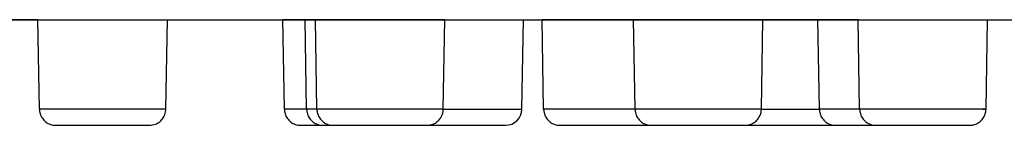
# Model space of a CAD drawing. Units: millimetres. Extents: x -515 to 515, y -143 to 517.
# Drawn here: x 407 to 438, y 305 to 308 of the extents above; entities that cross this region are included whole.
import ezdxf

# ---------------------------------------------------------------- set-up
doc = ezdxf.new("R2010")
doc.units = ezdxf.units.MM
doc.header["$LTSCALE"] = 4

# ---------------------------------------------------------------- blocks, each defined once
blk = doc.blocks.new('1998.C.TET_V3')
for p, q in [((-105.001, -208.999), (104.999, -209.001)), ((-2.001, -209.001), (-5.567, -209.001)), ((-2.001, -209), (1.999, -209)), ((-1.953, -211.759), (-2.001, -209)), ((1.951, -211.759), (1.999, -209)), ((1.999, -209.001), (5.565, -209.001)), ((6.253, -209), (5.565, -209)), ((5.613, -211.759), (5.565, -209)), ((6.301, -211.759), (6.253, -209)), ((6.57, -209), (6.254, -209)), ((6.57, -209), (10.57, -209)), ((6.618, -211.759), (6.57, -209)), ((10.568, -209), (6.581, -209)), ((10.522, -211.759), (10.57, -209)), ((10.57, -209.001), (12.992, -209.001)), ((12.951, -211.759), (12.999, -209.001)), ((12.999, -209.001), (13.575, -209.001)), ((16.398, -209), (13.575, -209)), ((13.623, -211.759), (13.575, -209)), ((16.398, -209), (20.359, -209)), ((16.446, -211.759), (16.398, -209)), ((20.395, -209), (16.408, -209)), ((20.349, -211.759), (20.398, -209)), ((22.093, -209.001), (20.398, -209.001)), ((22.274, -209), (22.093, -209)), ((22.142, -211.759), (22.093, -209)), ((23.338, -209), (22.097, -209)), ((23.338, -209), (27.338, -209)), ((23.386, -211.759), (23.338, -209)), ((27.29, -211.759), (27.338, -209)), ((27.338, -209.001), (28.371, -209.001)), ((-1.953, -211.759), (-1.953, -211.759)), ((1.951, -211.759), (-1.953, -211.759)), ((-1.953, -211.759), (-1.953, -211.759)), ((-1.953, -211.759), (-1.953, -211.759)), ((-1.953, -211.759), (-1.953, -211.759)), ((-1.953, -211.759), (-1.953, -211.759)), ((-1.953, -211.759), (-1.953, -211.759)), ((1.951, -211.759), (1.951, -211.759)), ((1.951, -211.759), (1.951, -211.759)), ((1.951, -211.759), (1.951, -211.759)), ((6.301, -211.759), (5.613, -211.759)), ((6.618, -211.759), (6.301, -211.759)), ((10.522, -211.759), (6.618, -211.759)), ((10.522, -211.759), (12.951, -211.759)), ((16.446, -211.759), (13.623, -211.759)), ((20.349, -211.759), (16.446, -211.759)), ((20.349, -211.759), (22.142, -211.759)), ((23.386, -211.759), (22.142, -211.759)), ((27.29, -211.759), (23.386, -211.759)), ((27.194, -211.759), (27.29, -211.759)), ((-1.453, -212.25), (1.451, -212.25)), ((-1.453, -212.25), (1.451, -212.25)), ((-1.453, -212.25), (1.451, -212.25)), ((-1.453, -212.25), (1.451, -212.25)), ((6.113, -212.25), (9.017, -212.25)), ((6.801, -212.25), (9.705, -212.25)), ((7.118, -212.25), (10.022, -212.25)), ((9.547, -212.251), (12.451, -212.251)), ((14.123, -212.25), (17.027, -212.25)), ((16.15, -212.25), (19.054, -212.25)), ((16.946, -212.25), (19.849, -212.25)), ((17.599, -212.251), (20.503, -212.251)), ((17.599, -212.251), (20.503, -212.251)), ((19.746, -212.251), (22.65, -212.251)), ((20.547, -212.251), (23.451, -212.251)), ((22.641, -212.25), (25.545, -212.25)), ((23.886, -212.25), (26.79, -212.25))]:
    blk.add_line(p, q)
for centre, start, end in [((12.451, -211.751), 269.9998, 358.9998), ((9.547, -211.751), 268.328, 269.9998), ((17.599, -211.751), 268.6416, 270), ((19.746, -211.751), 267.8323, 269.9999), ((22.65, -211.751), 269.9999, 271.3106), ((23.451, -211.751), 270, 271.5974)]:
    blk.add_arc(centre, 0.5, start, end)
for points, knots in [([(-1.953, -211.759), (-1.953, -211.764), (-1.953, -211.77), (-1.952, -211.792), (-1.95, -211.808), (-1.94, -211.873), (-1.926, -211.921), (-1.881, -212.014), (-1.85, -212.059), (-1.776, -212.136), (-1.733, -212.168), (-1.639, -212.218), (-1.587, -212.235), (-1.522, -212.246), (-1.509, -212.247), (-1.486, -212.249), (-1.476, -212.25), (-1.464, -212.25), (-1.462, -212.25), (-1.459, -212.25), (-1.458, -212.25), (-1.456, -212.25), (-1.456, -212.25), (-1.455, -212.25), (-1.455, -212.25), (-1.455, -212.25), (-1.454, -212.25), (-1.454, -212.25), (-1.454, -212.25), (-1.454, -212.25), (-1.454, -212.25), (-1.453, -212.25), (-1.453, -212.25), (-1.453, -212.25), (-1.453, -212.25), (-1.451, -212.25), (-1.45, -212.25), (-1.438, -212.25), (-1.422, -212.25), (-1.355, -212.25), (-1.286, -212.25), (-1.111, -212.25), (-1.001, -212.25), (-0.756, -212.25), (-0.616, -212.25), (-0.324, -212.25), (-0.168, -212.25), (0.14, -212.25), (0.297, -212.25), (0.59, -212.25), (0.731, -212.25), (0.98, -212.25), (1.091, -212.25), (1.27, -212.25), (1.341, -212.25), (1.409, -212.25), (1.425, -212.25), (1.442, -212.25), (1.446, -212.25), (1.449, -212.25), (1.45, -212.25), (1.45, -212.25), (1.451, -212.25), (1.451, -212.25), (1.451, -212.25), (1.451, -212.25), (1.451, -212.25), (1.452, -212.25), (1.452, -212.25), (1.453, -212.25), (1.453, -212.25), (1.454, -212.25), (1.454, -212.25), (1.455, -212.25), (1.455, -212.25), (1.457, -212.25), (1.458, -212.25), (1.462, -212.25), (1.466, -212.25), (1.479, -212.25), (1.489, -212.249), (1.528, -212.245), (1.557, -212.24), (1.638, -212.217), (1.688, -212.194), (1.776, -212.134), (1.815, -212.096), (1.88, -212.012), (1.906, -211.964), (1.94, -211.864), (1.95, -211.811), (1.951, -211.759)], [0, 0, 0, 0, 0.0016333, 0.0016333, 0.0065383, 0.0065383, 0.0214007, 0.0214007, 0.0373692, 0.0373692, 0.0532998, 0.0532998, 0.0692316, 0.0692316, 0.0731667, 0.0731667, 0.0761171, 0.0761171, 0.0766702, 0.0766702, 0.0770869, 0.0770869, 0.0771906, 0.0771906, 0.0773119, 0.0773119, 0.0774093, 0.0774093, 0.0775631, 0.0775631, 0.0778917, 0.0778917, 0.078876, 0.078876, 0.0818277, 0.0818277, 0.0906867, 0.0906867, 0.1173645, 0.1173645, 0.164231, 0.164231, 0.2104763, 0.2104763, 0.2567411, 0.2567411, 0.3030049, 0.3030049, 0.3492686, 0.3492686, 0.3955324, 0.3955324, 0.4417962, 0.4417962, 0.4880602, 0.4880602, 0.5109693, 0.5109693, 0.5225515, 0.5225515, 0.5268918, 0.5268918, 0.5301468, 0.5301468, 0.5307571, 0.5307571, 0.531217, 0.531217, 0.5313207, 0.5313207, 0.5314413, 0.5314413, 0.5315388, 0.5315388, 0.5316931, 0.5316931, 0.5320217, 0.5320217, 0.5330062, 0.5330062, 0.5359595, 0.5359595, 0.5448506, 0.5448506, 0.5609751, 0.5609751, 0.5769001, 0.5769001, 0.5928321, 0.5928321, 0.6085613, 0.6085613, 0.6085613, 0.6085613]), ([(-1.953, -211.759), (-1.953, -211.764), (-1.953, -211.77), (-1.952, -211.791), (-1.95, -211.808), (-1.94, -211.873), (-1.926, -211.921), (-1.881, -212.014), (-1.85, -212.059), (-1.776, -212.135), (-1.733, -212.168), (-1.639, -212.217), (-1.587, -212.235), (-1.522, -212.246), (-1.509, -212.247), (-1.486, -212.249), (-1.476, -212.25), (-1.464, -212.25), (-1.462, -212.25), (-1.459, -212.25), (-1.458, -212.25), (-1.456, -212.25), (-1.456, -212.25), (-1.455, -212.25), (-1.455, -212.25), (-1.455, -212.25), (-1.454, -212.25), (-1.454, -212.25), (-1.454, -212.25), (-1.454, -212.25), (-1.454, -212.25), (-1.453, -212.25), (-1.453, -212.25), (-1.453, -212.25), (-1.453, -212.25), (-1.451, -212.25), (-1.45, -212.25), (-1.438, -212.25), (-1.422, -212.25), (-1.355, -212.25), (-1.286, -212.25), (-1.111, -212.25), (-1.001, -212.25), (-0.756, -212.25), (-0.616, -212.25), (-0.324, -212.25), (-0.168, -212.25), (0.14, -212.25), (0.297, -212.25), (0.59, -212.25), (0.731, -212.25), (0.98, -212.25), (1.091, -212.25), (1.27, -212.25), (1.341, -212.25), (1.409, -212.25), (1.425, -212.25), (1.442, -212.25), (1.446, -212.25), (1.449, -212.25), (1.45, -212.25), (1.45, -212.25), (1.451, -212.25), (1.451, -212.25), (1.451, -212.25), (1.451, -212.25), (1.451, -212.25), (1.452, -212.25), (1.452, -212.25), (1.453, -212.25), (1.453, -212.25), (1.454, -212.25), (1.454, -212.25), (1.455, -212.25), (1.455, -212.25), (1.457, -212.25), (1.458, -212.25), (1.462, -212.25), (1.466, -212.25), (1.479, -212.249), (1.489, -212.249), (1.528, -212.245), (1.557, -212.239), (1.638, -212.217), (1.688, -212.194), (1.776, -212.134), (1.815, -212.096), (1.88, -212.012), (1.906, -211.964), (1.94, -211.864), (1.95, -211.811), (1.951, -211.759)], [0, 0, 0, 0, 0.0016333, 0.0016333, 0.0065383, 0.0065383, 0.0214007, 0.0214007, 0.0373692, 0.0373692, 0.0532998, 0.0532998, 0.0692316, 0.0692316, 0.0731667, 0.0731667, 0.0761171, 0.0761171, 0.0766702, 0.0766702, 0.0770869, 0.0770869, 0.0771906, 0.0771906, 0.0773119, 0.0773119, 0.0774093, 0.0774093, 0.0775631, 0.0775631, 0.0778917, 0.0778917, 0.078876, 0.078876, 0.0818277, 0.0818277, 0.0906867, 0.0906867, 0.1173645, 0.1173645, 0.164231, 0.164231, 0.2104763, 0.2104763, 0.2567411, 0.2567411, 0.3030049, 0.3030049, 0.3492686, 0.3492686, 0.3955324, 0.3955324, 0.4417962, 0.4417962, 0.4880602, 0.4880602, 0.5109693, 0.5109693, 0.5225515, 0.5225515, 0.5268918, 0.5268918, 0.5301468, 0.5301468, 0.5307571, 0.5307571, 0.531217, 0.531217, 0.5313207, 0.5313207, 0.5314413, 0.5314413, 0.5315388, 0.5315388, 0.5316931, 0.5316931, 0.5320217, 0.5320217, 0.5330062, 0.5330062, 0.5359595, 0.5359595, 0.5448506, 0.5448506, 0.5609751, 0.5609751, 0.5769001, 0.5769001, 0.5928321, 0.5928321, 0.6085613, 0.6085613, 0.6085613, 0.6085613]), ([(-1.953, -211.759), (-1.953, -211.765), (-1.953, -211.77), (-1.952, -211.792), (-1.95, -211.808), (-1.94, -211.873), (-1.926, -211.922), (-1.881, -212.014), (-1.85, -212.059), (-1.776, -212.136), (-1.733, -212.168), (-1.639, -212.218), (-1.587, -212.235), (-1.522, -212.246), (-1.509, -212.248), (-1.486, -212.25), (-1.476, -212.25), (-1.464, -212.25), (-1.462, -212.25), (-1.459, -212.25), (-1.458, -212.25), (-1.456, -212.25), (-1.456, -212.25), (-1.455, -212.25), (-1.455, -212.25), (-1.455, -212.25), (-1.454, -212.25), (-1.454, -212.25), (-1.454, -212.25), (-1.454, -212.25), (-1.454, -212.25), (-1.453, -212.25), (-1.453, -212.25), (-1.453, -212.25), (-1.453, -212.25), (-1.451, -212.25), (-1.45, -212.25), (-1.438, -212.25), (-1.422, -212.25), (-1.355, -212.25), (-1.286, -212.25), (-1.111, -212.25), (-1.001, -212.25), (-0.756, -212.25), (-0.616, -212.25), (-0.324, -212.25), (-0.168, -212.25), (0.14, -212.25), (0.297, -212.25), (0.59, -212.25), (0.731, -212.25), (0.98, -212.25), (1.091, -212.25), (1.27, -212.25), (1.341, -212.25), (1.409, -212.25), (1.425, -212.25), (1.442, -212.25), (1.446, -212.25), (1.449, -212.25), (1.45, -212.25), (1.45, -212.25), (1.451, -212.25), (1.451, -212.25), (1.451, -212.25), (1.451, -212.25), (1.451, -212.25), (1.452, -212.25), (1.452, -212.25), (1.453, -212.25), (1.453, -212.25), (1.454, -212.25), (1.454, -212.25), (1.455, -212.25), (1.455, -212.25), (1.457, -212.25), (1.458, -212.25), (1.462, -212.25), (1.466, -212.25), (1.479, -212.25), (1.489, -212.249), (1.528, -212.245), (1.557, -212.24), (1.638, -212.217), (1.688, -212.194), (1.776, -212.134), (1.815, -212.097), (1.88, -212.012), (1.906, -211.964), (1.94, -211.865), (1.95, -211.812), (1.951, -211.759)], [0, 0, 0, 0, 0.0016333, 0.0016333, 0.0065383, 0.0065383, 0.0214007, 0.0214007, 0.0373692, 0.0373692, 0.0532998, 0.0532998, 0.0692316, 0.0692316, 0.0731667, 0.0731667, 0.0761171, 0.0761171, 0.0766702, 0.0766702, 0.0770869, 0.0770869, 0.0771906, 0.0771906, 0.0773119, 0.0773119, 0.0774093, 0.0774093, 0.0775631, 0.0775631, 0.0778917, 0.0778917, 0.078876, 0.078876, 0.0818277, 0.0818277, 0.0906867, 0.0906867, 0.1173645, 0.1173645, 0.164231, 0.164231, 0.2104763, 0.2104763, 0.2567411, 0.2567411, 0.3030049, 0.3030049, 0.3492686, 0.3492686, 0.3955324, 0.3955324, 0.4417962, 0.4417962, 0.4880602, 0.4880602, 0.5109693, 0.5109693, 0.5225515, 0.5225515, 0.5268918, 0.5268918, 0.5301468, 0.5301468, 0.5307571, 0.5307571, 0.531217, 0.531217, 0.5313207, 0.5313207, 0.5314413, 0.5314413, 0.5315388, 0.5315388, 0.5316931, 0.5316931, 0.5320217, 0.5320217, 0.5330062, 0.5330062, 0.5359595, 0.5359595, 0.5448506, 0.5448506, 0.5609751, 0.5609751, 0.5769001, 0.5769001, 0.5928321, 0.5928321, 0.6085613, 0.6085613, 0.6085613, 0.6085613]), ([(-1.953, -211.759), (-1.953, -211.764), (-1.953, -211.77), (-1.952, -211.792), (-1.95, -211.808), (-1.94, -211.873), (-1.926, -211.922), (-1.881, -212.014), (-1.85, -212.059), (-1.776, -212.136), (-1.733, -212.168), (-1.639, -212.218), (-1.587, -212.235), (-1.522, -212.246), (-1.509, -212.247), (-1.486, -212.249), (-1.476, -212.25), (-1.464, -212.25), (-1.462, -212.25), (-1.459, -212.25), (-1.458, -212.25), (-1.456, -212.25), (-1.456, -212.25), (-1.455, -212.25), (-1.455, -212.25), (-1.455, -212.25), (-1.454, -212.25), (-1.454, -212.25), (-1.454, -212.25), (-1.454, -212.25), (-1.454, -212.25), (-1.453, -212.25), (-1.453, -212.25), (-1.453, -212.25), (-1.453, -212.25), (-1.451, -212.25), (-1.45, -212.25), (-1.438, -212.25), (-1.422, -212.25), (-1.355, -212.25), (-1.286, -212.25), (-1.111, -212.25), (-1.001, -212.25), (-0.756, -212.25), (-0.616, -212.25), (-0.324, -212.25), (-0.168, -212.25), (0.14, -212.25), (0.297, -212.25), (0.59, -212.25), (0.731, -212.25), (0.98, -212.25), (1.091, -212.25), (1.27, -212.25), (1.341, -212.25), (1.409, -212.25), (1.425, -212.25), (1.442, -212.25), (1.446, -212.25), (1.449, -212.25), (1.45, -212.25), (1.45, -212.25), (1.451, -212.25), (1.451, -212.25), (1.451, -212.25), (1.451, -212.25), (1.451, -212.25), (1.452, -212.25), (1.452, -212.25), (1.453, -212.25), (1.453, -212.25), (1.454, -212.25), (1.454, -212.25), (1.455, -212.25), (1.455, -212.25), (1.457, -212.25), (1.458, -212.25), (1.462, -212.25), (1.466, -212.25), (1.479, -212.25), (1.489, -212.249), (1.528, -212.245), (1.557, -212.24), (1.638, -212.217), (1.688, -212.194), (1.776, -212.134), (1.815, -212.096), (1.88, -212.012), (1.906, -211.964), (1.94, -211.864), (1.95, -211.812), (1.951, -211.759)], [0, 0, 0, 0, 0.0016333, 0.0016333, 0.0065383, 0.0065383, 0.0214007, 0.0214007, 0.0373692, 0.0373692, 0.0532998, 0.0532998, 0.0692316, 0.0692316, 0.0731667, 0.0731667, 0.0761171, 0.0761171, 0.0766702, 0.0766702, 0.0770869, 0.0770869, 0.0771906, 0.0771906, 0.0773119, 0.0773119, 0.0774093, 0.0774093, 0.0775631, 0.0775631, 0.0778917, 0.0778917, 0.078876, 0.078876, 0.0818277, 0.0818277, 0.0906867, 0.0906867, 0.1173645, 0.1173645, 0.164231, 0.164231, 0.2104763, 0.2104763, 0.2567411, 0.2567411, 0.3030049, 0.3030049, 0.3492686, 0.3492686, 0.3955324, 0.3955324, 0.4417962, 0.4417962, 0.4880602, 0.4880602, 0.5109693, 0.5109693, 0.5225515, 0.5225515, 0.5268918, 0.5268918, 0.5301468, 0.5301468, 0.5307571, 0.5307571, 0.531217, 0.531217, 0.5313207, 0.5313207, 0.5314413, 0.5314413, 0.5315388, 0.5315388, 0.5316931, 0.5316931, 0.5320217, 0.5320217, 0.5330062, 0.5330062, 0.5359595, 0.5359595, 0.5448506, 0.5448506, 0.5609751, 0.5609751, 0.5769001, 0.5769001, 0.5928321, 0.5928321, 0.6085613, 0.6085613, 0.6085613, 0.6085613]), ([(5.613, -211.759), (5.613, -211.765), (5.613, -211.77), (5.614, -211.792), (5.616, -211.808), (5.626, -211.873), (5.64, -211.922), (5.685, -212.014), (5.716, -212.059), (5.79, -212.136), (5.833, -212.168), (5.927, -212.218), (5.979, -212.235), (6.044, -212.246), (6.057, -212.248), (6.08, -212.249), (6.09, -212.25), (6.102, -212.25), (6.104, -212.25), (6.107, -212.25), (6.108, -212.25), (6.11, -212.25), (6.11, -212.25), (6.111, -212.25), (6.111, -212.25), (6.111, -212.25), (6.112, -212.25), (6.112, -212.25), (6.112, -212.25), (6.112, -212.25), (6.112, -212.25), (6.113, -212.25), (6.113, -212.25), (6.113, -212.25), (6.113, -212.25), (6.115, -212.25), (6.116, -212.25), (6.127, -212.25), (6.144, -212.25), (6.21, -212.25), (6.278, -212.25), (6.453, -212.25), (6.562, -212.25), (6.807, -212.25), (6.947, -212.25), (7.238, -212.25), (7.394, -212.25), (7.702, -212.25), (7.859, -212.25), (8.153, -212.25), (8.294, -212.25), (8.543, -212.25), (8.655, -212.25), (8.834, -212.25), (8.905, -212.25), (8.974, -212.25), (8.991, -212.25), (9.007, -212.25), (9.011, -212.25), (9.016, -212.25), (9.015, -212.25), (9.017, -212.25), (9.018, -212.25), (9.018, -212.25), (9.018, -212.25), (9.019, -212.25), (9.019, -212.25), (9.02, -212.25), (9.02, -212.25), (9.021, -212.25), (9.021, -212.25), (9.023, -212.25), (9.024, -212.25), (9.026, -212.25), (9.027, -212.25), (9.028, -212.25)], [0, 0, 0, 0, 0.0016333, 0.0016333, 0.0065383, 0.0065383, 0.0214007, 0.0214007, 0.0373692, 0.0373692, 0.0532998, 0.0532998, 0.0692316, 0.0692316, 0.0731667, 0.0731667, 0.0761171, 0.0761171, 0.0766702, 0.0766702, 0.0770868, 0.0770868, 0.0771921, 0.0771921, 0.0773134, 0.0773134, 0.0774096, 0.0774096, 0.0775619, 0.0775619, 0.0778873, 0.0778873, 0.0788624, 0.0788624, 0.0817863, 0.0817863, 0.0905616, 0.0905616, 0.1169858, 0.1169858, 0.1638576, 0.1638576, 0.2101028, 0.2101028, 0.2563676, 0.2563676, 0.3026313, 0.3026313, 0.3488951, 0.3488951, 0.3951588, 0.3951588, 0.4414226, 0.4414226, 0.4876867, 0.4876867, 0.5105956, 0.5105956, 0.5221775, 0.5221775, 0.5308594, 0.5308594, 0.5312356, 0.5312356, 0.5313307, 0.5313307, 0.5314464, 0.5314464, 0.5315428, 0.5315428, 0.5316941, 0.5316941, 0.5320157, 0.5320157, 0.5323398, 0.5323398, 0.5323398, 0.5323398]), ([(6.301, -211.759), (6.301, -211.764), (6.302, -211.77), (6.303, -211.792), (6.304, -211.808), (6.314, -211.873), (6.329, -211.922), (6.373, -212.014), (6.404, -212.059), (6.478, -212.136), (6.522, -212.168), (6.616, -212.218), (6.668, -212.235), (6.733, -212.246), (6.746, -212.247), (6.769, -212.249), (6.779, -212.25), (6.79, -212.25), (6.792, -212.25), (6.795, -212.25), (6.797, -212.25), (6.798, -212.25), (6.799, -212.25), (6.799, -212.25), (6.8, -212.25), (6.8, -212.25), (6.8, -212.25), (6.8, -212.25), (6.8, -212.25), (6.801, -212.25), (6.801, -212.25), (6.801, -212.25), (6.801, -212.25), (6.801, -212.25), (6.802, -212.25), (6.803, -212.25), (6.805, -212.25), (6.816, -212.25), (6.832, -212.25), (6.899, -212.25), (6.967, -212.25), (7.143, -212.25), (7.252, -212.25), (7.497, -212.25), (7.637, -212.25), (7.929, -212.25), (8.085, -212.25), (8.393, -212.25), (8.549, -212.25), (8.843, -212.25), (8.984, -212.25), (9.233, -212.25), (9.345, -212.25), (9.524, -212.25), (9.594, -212.25), (9.663, -212.25), (9.68, -212.25), (9.696, -212.25), (9.7, -212.25), (9.703, -212.25), (9.704, -212.25), (9.705, -212.25), (9.705, -212.25), (9.705, -212.25), (9.705, -212.25), (9.706, -212.25), (9.706, -212.25), (9.706, -212.25), (9.706, -212.25), (9.707, -212.25), (9.707, -212.25), (9.707, -212.25), (9.708, -212.25), (9.708, -212.25), (9.709, -212.25), (9.709, -212.25), (9.71, -212.25), (9.712, -212.25), (9.713, -212.25), (9.715, -212.25), (9.716, -212.25), (9.717, -212.25)], [0, 0, 0, 0, 0.0016333, 0.0016333, 0.0065383, 0.0065383, 0.0214007, 0.0214007, 0.0373692, 0.0373692, 0.0532998, 0.0532998, 0.0692316, 0.0692316, 0.0731667, 0.0731667, 0.0761171, 0.0761171, 0.0766702, 0.0766702, 0.0770869, 0.0770869, 0.0771912, 0.0771912, 0.0773125, 0.0773125, 0.0774094, 0.0774094, 0.0775626, 0.0775626, 0.0778899, 0.0778899, 0.0788703, 0.0788703, 0.0818104, 0.0818104, 0.0906344, 0.0906344, 0.1172064, 0.1172064, 0.1640751, 0.1640751, 0.2103204, 0.2103204, 0.2565852, 0.2565852, 0.302849, 0.302849, 0.3491127, 0.3491127, 0.3953764, 0.3953764, 0.4416402, 0.4416402, 0.4879043, 0.4879043, 0.5108133, 0.5108133, 0.5223953, 0.5223953, 0.5267356, 0.5267356, 0.5299906, 0.5299906, 0.5306009, 0.5306009, 0.531059, 0.531059, 0.5311986, 0.5311986, 0.5313385, 0.5313385, 0.5314608, 0.5314608, 0.5315607, 0.5315607, 0.5317313, 0.5317313, 0.5321134, 0.5321134, 0.5323466, 0.5323466, 0.5323466, 0.5323466]), ([(6.618, -211.759), (6.618, -211.764), (6.619, -211.77), (6.62, -211.792), (6.621, -211.808), (6.631, -211.873), (6.646, -211.921), (6.69, -212.014), (6.721, -212.059), (6.795, -212.136), (6.839, -212.168), (6.933, -212.218), (6.984, -212.235), (7.05, -212.246), (7.063, -212.247), (7.086, -212.249), (7.095, -212.25), (7.107, -212.25), (7.109, -212.25), (7.112, -212.25), (7.114, -212.25), (7.115, -212.25), (7.116, -212.25), (7.116, -212.25), (7.116, -212.25), (7.117, -212.25), (7.117, -212.25), (7.117, -212.25), (7.117, -212.25), (7.118, -212.25), (7.118, -212.25), (7.118, -212.25), (7.118, -212.25), (7.118, -212.25), (7.119, -212.25), (7.12, -212.25), (7.122, -212.25), (7.133, -212.25), (7.149, -212.25), (7.216, -212.25), (7.285, -212.25), (7.46, -212.25), (7.569, -212.25), (7.815, -212.25), (7.955, -212.25), (8.246, -212.25), (8.402, -212.25), (8.711, -212.25), (8.867, -212.25), (9.161, -212.25), (9.302, -212.25), (9.551, -212.25), (9.662, -212.25), (9.841, -212.25), (9.912, -212.25), (9.98, -212.25), (9.997, -212.25), (10.013, -212.25), (10.017, -212.25), (10.02, -212.25), (10.021, -212.25), (10.022, -212.25), (10.022, -212.25), (10.022, -212.25), (10.022, -212.25), (10.023, -212.25), (10.023, -212.25), (10.023, -212.25), (10.023, -212.25), (10.024, -212.25), (10.024, -212.25), (10.025, -212.25), (10.025, -212.25), (10.026, -212.25), (10.026, -212.25), (10.027, -212.25), (10.028, -212.25), (10.03, -212.25), (10.032, -212.25), (10.039, -212.25), (10.044, -212.25), (10.066, -212.249), (10.081, -212.247), (10.145, -212.237), (10.192, -212.223), (10.284, -212.179), (10.329, -212.148), (10.406, -212.075), (10.439, -212.031), (10.489, -211.937), (10.506, -211.886), (10.519, -211.809), (10.522, -211.784), (10.522, -211.759)], [0, 0, 0, 0, 0.0016333, 0.0016333, 0.0065383, 0.0065383, 0.0214007, 0.0214007, 0.0373692, 0.0373692, 0.0532998, 0.0532998, 0.0692316, 0.0692316, 0.0731667, 0.0731667, 0.0761171, 0.0761171, 0.0766702, 0.0766702, 0.0770869, 0.0770869, 0.0771909, 0.0771909, 0.0773122, 0.0773122, 0.0774093, 0.0774093, 0.0775628, 0.0775628, 0.0778907, 0.0778907, 0.0788729, 0.0788729, 0.0818183, 0.0818183, 0.0906583, 0.0906583, 0.1172787, 0.1172787, 0.1641464, 0.1641464, 0.2103916, 0.2103916, 0.2566565, 0.2566565, 0.3029203, 0.3029203, 0.349184, 0.349184, 0.3954477, 0.3954477, 0.4417115, 0.4417115, 0.4879756, 0.4879756, 0.5108846, 0.5108846, 0.5224667, 0.5224667, 0.526807, 0.526807, 0.530062, 0.530062, 0.5306723, 0.5306723, 0.5311309, 0.5311309, 0.5313163, 0.5313163, 0.531391, 0.531391, 0.5314859, 0.5314859, 0.5316015, 0.5316015, 0.5318121, 0.5318121, 0.5323446, 0.5323446, 0.5339409, 0.5339409, 0.5387338, 0.5387338, 0.5532497, 0.5532497, 0.5692296, 0.5692296, 0.5851597, 0.5851597, 0.6010915, 0.6010915, 0.6085833, 0.6085833, 0.6085833, 0.6085833]), ([(13.623, -211.759), (13.623, -211.764), (13.624, -211.77), (13.625, -211.792), (13.626, -211.808), (13.636, -211.873), (13.651, -211.922), (13.695, -212.014), (13.726, -212.059), (13.8, -212.136), (13.844, -212.168), (13.938, -212.218), (13.99, -212.235), (14.055, -212.246), (14.068, -212.247), (14.091, -212.249), (14.101, -212.25), (14.112, -212.25), (14.114, -212.25), (14.117, -212.25), (14.119, -212.25), (14.12, -212.25), (14.121, -212.25), (14.121, -212.25), (14.122, -212.25), (14.122, -212.25), (14.122, -212.25), (14.122, -212.25), (14.122, -212.25), (14.123, -212.25), (14.123, -212.25), (14.123, -212.25), (14.123, -212.25), (14.123, -212.25), (14.124, -212.25), (14.125, -212.25), (14.127, -212.25), (14.138, -212.25), (14.154, -212.25), (14.22, -212.25), (14.288, -212.25), (14.463, -212.25), (14.572, -212.25), (14.818, -212.25), (14.957, -212.25), (15.249, -212.25), (15.404, -212.25), (15.713, -212.25), (15.869, -212.25), (16.163, -212.25), (16.304, -212.25), (16.554, -212.25), (16.665, -212.25), (16.845, -212.25), (16.915, -212.25), (16.984, -212.25), (17.001, -212.25), (17.018, -212.25), (17.022, -212.25), (17.026, -212.25), (17.025, -212.25), (17.028, -212.25), (17.028, -212.25), (17.029, -212.25), (17.029, -212.25), (17.029, -212.25), (17.03, -212.25), (17.03, -212.25), (17.03, -212.25), (17.031, -212.25), (17.032, -212.25), (17.033, -212.25), (17.034, -212.25), (17.037, -212.25), (17.038, -212.25), (17.039, -212.25)], [0, 0, 0, 0, 0.0016333, 0.0016333, 0.0065383, 0.0065383, 0.0214007, 0.0214007, 0.0373692, 0.0373692, 0.0532998, 0.0532998, 0.0692316, 0.0692316, 0.0731667, 0.0731667, 0.0761171, 0.0761171, 0.0766702, 0.0766702, 0.0770868, 0.0770868, 0.0771921, 0.0771921, 0.0773134, 0.0773134, 0.0774096, 0.0774096, 0.0775619, 0.0775619, 0.0778873, 0.0778873, 0.0788624, 0.0788624, 0.0817863, 0.0817863, 0.0905616, 0.0905616, 0.1169858, 0.1169858, 0.1638576, 0.1638576, 0.2101028, 0.2101028, 0.2563676, 0.2563676, 0.3026313, 0.3026313, 0.3488951, 0.3488951, 0.3951588, 0.3951588, 0.4414226, 0.4414226, 0.4876867, 0.4876867, 0.5105956, 0.5105956, 0.5221775, 0.5221775, 0.5308594, 0.5308594, 0.5312356, 0.5312356, 0.5313307, 0.5313307, 0.5314464, 0.5314464, 0.5315428, 0.5315428, 0.5316941, 0.5316941, 0.5320157, 0.5320157, 0.5323562, 0.5323562, 0.5323562, 0.5323562]), ([(16.446, -211.759), (16.446, -211.764), (16.446, -211.77), (16.447, -211.792), (16.449, -211.808), (16.458, -211.873), (16.473, -211.921), (16.518, -212.014), (16.549, -212.059), (16.623, -212.135), (16.666, -212.168), (16.76, -212.218), (16.812, -212.235), (16.877, -212.246), (16.89, -212.247), (16.913, -212.249), (16.923, -212.25), (16.935, -212.25), (16.936, -212.25), (16.94, -212.25), (16.941, -212.25), (16.943, -212.25), (16.943, -212.25), (16.944, -212.25), (16.944, -212.25), (16.944, -212.25), (16.944, -212.25), (16.945, -212.25), (16.945, -212.25), (16.945, -212.25), (16.945, -212.25), (16.945, -212.25), (16.945, -212.25), (16.946, -212.25), (16.946, -212.25), (16.947, -212.25), (16.949, -212.25), (16.96, -212.25), (16.976, -212.25), (17.043, -212.25), (17.111, -212.25), (17.286, -212.25), (17.395, -212.25), (17.641, -212.25), (17.78, -212.25), (18.072, -212.25), (18.228, -212.25), (18.536, -212.25), (18.692, -212.25), (18.986, -212.25), (19.127, -212.25), (19.377, -212.25), (19.488, -212.25), (19.668, -212.25), (19.738, -212.25), (19.807, -212.25), (19.824, -212.25), (19.84, -212.25), (19.844, -212.25), (19.848, -212.25), (19.847, -212.25), (19.85, -212.25), (19.85, -212.25), (19.851, -212.25), (19.851, -212.25), (19.851, -212.25), (19.851, -212.25), (19.852, -212.25), (19.852, -212.25), (19.853, -212.25), (19.853, -212.25), (19.854, -212.25), (19.854, -212.25), (19.856, -212.25), (19.858, -212.25), (19.863, -212.25), (19.867, -212.25), (19.883, -212.249), (19.895, -212.248), (19.944, -212.243), (19.98, -212.234), (20.065, -212.205), (20.113, -212.178), (20.197, -212.113), (20.235, -212.073), (20.294, -211.985), (20.317, -211.936), (20.342, -211.844), (20.349, -211.801), (20.349, -211.759)], [0, 0, 0, 0, 0.0016333, 0.0016333, 0.0065383, 0.0065383, 0.0214007, 0.0214007, 0.0373692, 0.0373692, 0.0532998, 0.0532998, 0.0692316, 0.0692316, 0.0731667, 0.0731667, 0.0761171, 0.0761171, 0.0766702, 0.0766702, 0.0770868, 0.0770868, 0.0771918, 0.0771918, 0.0773131, 0.0773131, 0.0774095, 0.0774095, 0.0775621, 0.0775621, 0.0778883, 0.0778883, 0.0788654, 0.0788654, 0.0817956, 0.0817956, 0.0905897, 0.0905897, 0.117071, 0.117071, 0.1639416, 0.1639416, 0.2101868, 0.2101868, 0.2564516, 0.2564516, 0.3027154, 0.3027154, 0.3489791, 0.3489791, 0.3952429, 0.3952429, 0.4415067, 0.4415067, 0.4877707, 0.4877707, 0.5106797, 0.5106797, 0.5222616, 0.5222616, 0.5309434, 0.5309434, 0.5312256, 0.5312256, 0.5313086, 0.5313086, 0.53137, 0.53137, 0.5314659, 0.5314659, 0.5315701, 0.5315701, 0.5317453, 0.5317453, 0.5321489, 0.5321489, 0.5333583, 0.5333583, 0.5369876, 0.5369876, 0.5479338, 0.5479338, 0.5640145, 0.5640145, 0.579941, 0.579941, 0.595873, 0.595873, 0.6085905, 0.6085905, 0.6085905, 0.6085905]), ([(22.142, -211.759), (22.142, -211.765), (22.142, -211.77), (22.143, -211.792), (22.144, -211.808), (22.154, -211.873), (22.169, -211.922), (22.213, -212.014), (22.245, -212.059), (22.318, -212.136), (22.362, -212.168), (22.456, -212.218), (22.508, -212.235), (22.573, -212.246), (22.586, -212.248), (22.609, -212.249), (22.619, -212.25), (22.63, -212.25), (22.632, -212.25), (22.635, -212.25), (22.637, -212.25), (22.639, -212.25), (22.639, -212.25), (22.639, -212.25), (22.639, -212.25), (22.64, -212.25), (22.64, -212.25), (22.64, -212.25), (22.64, -212.25), (22.641, -212.25), (22.641, -212.25), (22.641, -212.25), (22.641, -212.25), (22.641, -212.25), (22.641, -212.25), (22.642, -212.25), (22.642, -212.25), (22.645, -212.25), (22.648, -212.25), (22.669, -212.25), (22.7, -212.25), (22.804, -212.25), (22.887, -212.25), (23.087, -212.25), (23.207, -212.25), (23.471, -212.25), (23.617, -212.25), (23.918, -212.25), (24.076, -212.25), (24.383, -212.25), (24.536, -212.25), (24.818, -212.25), (24.951, -212.25), (25.18, -212.25), (25.279, -212.25), (25.432, -212.25), (25.487, -212.25), (25.532, -212.25), (25.541, -212.25), (25.545, -212.25), (25.545, -212.25), (25.545, -212.25), (25.545, -212.25), (25.546, -212.25), (25.546, -212.25), (25.546, -212.25), (25.547, -212.25), (25.547, -212.25), (25.547, -212.25), (25.547, -212.25), (25.548, -212.25), (25.548, -212.25), (25.549, -212.25), (25.549, -212.25), (25.55, -212.25), (25.552, -212.25), (25.553, -212.25), (25.555, -212.25), (25.556, -212.25), (25.557, -212.25)], [0, 0, 0, 0, 0.0016333, 0.0016333, 0.0065383, 0.0065383, 0.0214006, 0.0214006, 0.0373692, 0.0373692, 0.0532997, 0.0532997, 0.0692316, 0.0692316, 0.0731667, 0.0731667, 0.0761171, 0.0761171, 0.0766701, 0.0766701, 0.0770866, 0.0770866, 0.0771967, 0.0771967, 0.0772564, 0.0772564, 0.0773473, 0.0773473, 0.0774526, 0.0774526, 0.0776379, 0.0776379, 0.0780891, 0.0780891, 0.0794412, 0.0794412, 0.0834969, 0.0834969, 0.0956741, 0.0956741, 0.1324707, 0.1324707, 0.179056, 0.179056, 0.2253096, 0.2253096, 0.2715739, 0.2715739, 0.3178376, 0.3178376, 0.3641013, 0.3641013, 0.410365, 0.410365, 0.4566289, 0.4566289, 0.5028931, 0.5028931, 0.5258036, 0.5258036, 0.5287168, 0.5287168, 0.5309018, 0.5309018, 0.5311158, 0.5311158, 0.5312299, 0.5312299, 0.5313146, 0.5313146, 0.5314151, 0.5314151, 0.5315112, 0.5315112, 0.531668, 0.531668, 0.5320145, 0.5320145, 0.5322952, 0.5322952, 0.5322952, 0.5322952]), ([(23.386, -211.759), (23.386, -211.764), (23.387, -211.77), (23.388, -211.792), (23.389, -211.808), (23.399, -211.873), (23.414, -211.922), (23.458, -212.014), (23.489, -212.059), (23.563, -212.136), (23.607, -212.168), (23.701, -212.218), (23.752, -212.235), (23.818, -212.246), (23.831, -212.247), (23.854, -212.249), (23.864, -212.25), (23.875, -212.25), (23.877, -212.25), (23.88, -212.25), (23.882, -212.25), (23.883, -212.25), (23.884, -212.25), (23.884, -212.25), (23.884, -212.25), (23.885, -212.25), (23.885, -212.25), (23.885, -212.25), (23.885, -212.25), (23.885, -212.25), (23.885, -212.25), (23.886, -212.25), (23.886, -212.25), (23.886, -212.25), (23.886, -212.25), (23.887, -212.25), (23.887, -212.25), (23.89, -212.25), (23.893, -212.25), (23.915, -212.25), (23.948, -212.25), (24.056, -212.25), (24.14, -212.25), (24.342, -212.25), (24.464, -212.25), (24.729, -212.25), (24.876, -212.25), (25.177, -212.25), (25.335, -212.25), (25.642, -212.25), (25.795, -212.25), (26.076, -212.25), (26.208, -212.25), (26.435, -212.25), (26.533, -212.25), (26.682, -212.25), (26.736, -212.25), (26.779, -212.25), (26.787, -212.25), (26.79, -212.25), (26.79, -212.25), (26.79, -212.25), (26.79, -212.25), (26.791, -212.25), (26.791, -212.25), (26.791, -212.25), (26.792, -212.25), (26.792, -212.25), (26.792, -212.25), (26.792, -212.25), (26.793, -212.25), (26.793, -212.25), (26.794, -212.25), (26.795, -212.25), (26.795, -212.25), (26.797, -212.25), (26.799, -212.25), (26.805, -212.25), (26.81, -212.25), (26.828, -212.249), (26.841, -212.248), (26.896, -212.241), (26.937, -212.23), (27.025, -212.195), (27.072, -212.167), (27.153, -212.098), (27.189, -212.057), (27.244, -211.966), (27.265, -211.916), (27.285, -211.83), (27.289, -211.794), (27.29, -211.759)], [0, 0, 0, 0, 0.0016333, 0.0016333, 0.0065383, 0.0065383, 0.0214006, 0.0214006, 0.0373692, 0.0373692, 0.0532998, 0.0532998, 0.0692316, 0.0692316, 0.0731667, 0.0731667, 0.0761171, 0.0761171, 0.0766702, 0.0766702, 0.0770867, 0.0770867, 0.0771937, 0.0771937, 0.0772534, 0.0772534, 0.0773463, 0.0773463, 0.0774541, 0.0774541, 0.0776441, 0.0776441, 0.0781072, 0.0781072, 0.079495, 0.079495, 0.0836579, 0.0836579, 0.0961575, 0.0961575, 0.1339433, 0.1339433, 0.1804997, 0.1804997, 0.2267543, 0.2267543, 0.2730185, 0.2730185, 0.3192823, 0.3192823, 0.365546, 0.365546, 0.4118097, 0.4118097, 0.4580736, 0.4580736, 0.5043379, 0.5043379, 0.5272487, 0.5272487, 0.5301818, 0.5301818, 0.5307318, 0.5307318, 0.5311458, 0.5311458, 0.5312638, 0.5312638, 0.5313262, 0.5313262, 0.5314193, 0.5314193, 0.5315269, 0.5315269, 0.5317159, 0.5317159, 0.5321725, 0.5321725, 0.5335409, 0.5335409, 0.5376483, 0.5376483, 0.550056, 0.550056, 0.566099, 0.566099, 0.5820268, 0.5820268, 0.5979588, 0.5979588, 0.6085408, 0.6085408, 0.6085408, 0.6085408]), ([(16.139, -212.25), (16.14, -212.25), (16.141, -212.25), (16.144, -212.25), (16.146, -212.25), (16.147, -212.25), (16.148, -212.25), (16.148, -212.25), (16.148, -212.25), (16.149, -212.25), (16.149, -212.25), (16.149, -212.25), (16.149, -212.25), (16.149, -212.25), (16.15, -212.25), (16.15, -212.25), (16.15, -212.25), (16.15, -212.25), (16.15, -212.25), (16.151, -212.25), (16.151, -212.25), (16.154, -212.25), (16.157, -212.25), (16.178, -212.25), (16.21, -212.25), (16.315, -212.25), (16.398, -212.25), (16.599, -212.25), (16.72, -212.25), (16.984, -212.25), (17.131, -212.25), (17.431, -212.25), (17.589, -212.25), (17.896, -212.25), (18.049, -212.25), (18.331, -212.25), (18.464, -212.25), (18.692, -212.25), (18.791, -212.25), (18.942, -212.25), (18.997, -212.25), (19.042, -212.25), (19.05, -212.25), (19.054, -212.25), (19.054, -212.25), (19.054, -212.25), (19.054, -212.25), (19.055, -212.25), (19.054, -212.25), (19.055, -212.25), (19.055, -212.25), (19.056, -212.25), (19.056, -212.25), (19.056, -212.25), (19.056, -212.25), (19.057, -212.25), (19.057, -212.25), (19.058, -212.25), (19.059, -212.25), (19.06, -212.25), (19.061, -212.25), (19.065, -212.25), (19.068, -212.25), (19.071, -212.25)], [0.0762316, 0.0762316, 0.0762316, 0.0762316, 0.0766701, 0.0766701, 0.0770866, 0.0770866, 0.0771956, 0.0771956, 0.0772553, 0.0772553, 0.0773469, 0.0773469, 0.0774531, 0.0774531, 0.07764, 0.07764, 0.0780951, 0.0780951, 0.079459, 0.079459, 0.0835502, 0.0835502, 0.095834, 0.095834, 0.1329576, 0.1329576, 0.1795334, 0.1795334, 0.2257873, 0.2257873, 0.2720516, 0.2720516, 0.3183153, 0.3183153, 0.3645791, 0.3645791, 0.4108428, 0.4108428, 0.4571066, 0.4571066, 0.5033709, 0.5033709, 0.5262814, 0.5262814, 0.5291994, 0.5291994, 0.5302936, 0.5302936, 0.5311156, 0.5311156, 0.5312047, 0.5312047, 0.5312933, 0.5312933, 0.531401, 0.531401, 0.5314956, 0.5314956, 0.5316456, 0.5316456, 0.5319675, 0.5319675, 0.5328021, 0.5328021, 0.5328021, 0.5328021])]:
    blk.add_open_spline(points, degree=3, knots=knots)

msp = doc.modelspace()

# ---------------------------------------------------------------- block references
msp.add_blockref('1998.C.TET_V3', (410.002, 517.25))

doc.saveas('drawing.dxf')
